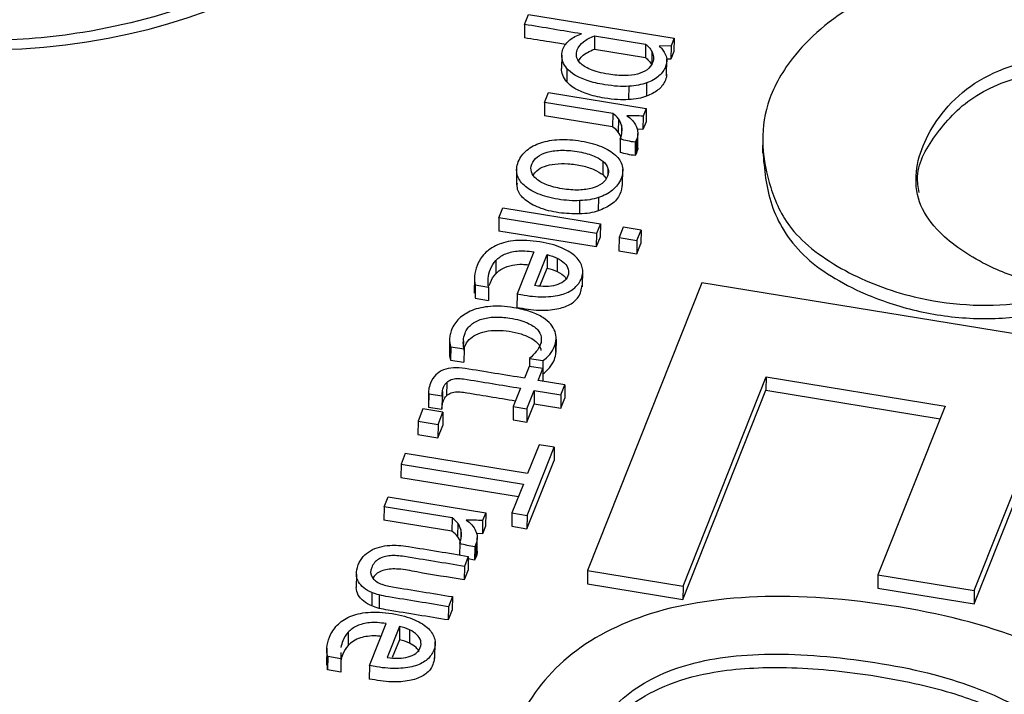
# Model space of a CAD drawing. Units: inches. Extents: x 0 to 34, y 0 to 25.3.
# Drawn here: x 29.4 to 29.5, y 16.8 to 16.9 of the extents above; entities that cross this region are included whole.
import ezdxf

# ---------------------------------------------------------------- set-up
doc = ezdxf.new("R2010")
doc.units = ezdxf.units.IN
doc.header["$MEASUREMENT"] = 0

msp = doc.modelspace()

# ---------------------------------------------------------------- linework, layer by layer
at = {"color": 7, "linetype": 'Continuous', "lineweight": 25}
for p, q in [((29.46754, 16.91718), (29.468, 16.91833)), ((29.468, 16.91833), (29.48466, 16.91561)), ((29.46754, 16.91718), (29.46753, 16.91565)), ((29.47555, 16.91587), (29.47553, 16.91435)), ((29.47555, 16.91587), (29.4814, 16.91492)), ((29.4814, 16.91492), (29.48139, 16.91339)), ((29.48432, 16.91474), (29.48295, 16.91471)), ((29.48432, 16.91474), (29.4843, 16.91321)), ((29.48466, 16.91561), (29.48432, 16.91474)), ((29.48466, 16.91561), (29.48465, 16.91408)), ((29.4718, 16.91367), (29.47178, 16.91214)), ((29.47553, 16.91435), (29.48139, 16.91339)), ((29.48212, 16.91408), (29.4821, 16.91255)), ((29.48465, 16.91408), (29.4843, 16.91321)), ((29.4843, 16.91321), (29.48379, 16.9132)), ((29.48381, 16.91128), (29.48383, 16.91319)), ((29.47239, 16.91213), (29.47237, 16.9106)), ((29.48152, 16.91048), (29.48151, 16.90895)), ((29.46983, 16.90825), (29.47029, 16.9094)), ((29.47029, 16.9094), (29.48147, 16.90757)), ((29.47947, 16.9101), (29.47945, 16.90857)), ((29.46983, 16.90825), (29.46981, 16.90672)), ((29.47763, 16.90698), (29.46983, 16.90825)), ((29.47761, 16.90545), (29.46981, 16.90672)), ((29.47763, 16.90698), (29.47761, 16.90545)), ((29.48147, 16.90757), (29.48112, 16.90668)), ((29.48147, 16.90757), (29.48146, 16.90604)), ((29.47828, 16.90638), (29.47826, 16.90485)), ((29.48112, 16.90668), (29.4811, 16.90515)), ((29.48146, 16.90604), (29.4811, 16.90515)), ((29.4811, 16.90515), (29.4804, 16.90518)), ((29.48049, 16.90316), (29.4805, 16.90469)), ((29.47849, 16.90405), (29.47848, 16.90252)), ((29.48021, 16.90368), (29.4802, 16.90215)), ((29.48035, 16.90396), (29.48021, 16.90368)), ((29.48035, 16.90396), (29.48034, 16.90243)), ((29.49482, 16.90434), (29.4948, 16.90243)), ((29.48034, 16.90243), (29.4802, 16.90215)), ((29.47651, 16.9015), (29.47649, 16.89997)), ((29.46662, 16.90073), (29.4666, 16.89882)), ((29.47649, 16.89997), (29.47688, 16.89954)), ((29.47876, 16.89871), (29.47878, 16.90062)), ((29.47386, 16.89546), (29.47387, 16.89699)), ((29.476, 16.89734), (29.47598, 16.89581)), ((29.46458, 16.89503), (29.46504, 16.89618)), ((29.46504, 16.89618), (29.47623, 16.89435)), ((29.46458, 16.89503), (29.46457, 16.8935)), ((29.47577, 16.89321), (29.46458, 16.89503)), ((29.47623, 16.89435), (29.47577, 16.89321)), ((29.47623, 16.89435), (29.47621, 16.89282)), ((29.47575, 16.89168), (29.46457, 16.8935)), ((29.47577, 16.89321), (29.47575, 16.89168)), ((29.47884, 16.89396), (29.47836, 16.89275)), ((29.48088, 16.89362), (29.47884, 16.89396)), ((29.4804, 16.89242), (29.48088, 16.89362)), ((29.48088, 16.89362), (29.48086, 16.89209)), ((29.47621, 16.89282), (29.47575, 16.89168)), ((29.47836, 16.89275), (29.47834, 16.89122)), ((29.47836, 16.89275), (29.4804, 16.89242)), ((29.4804, 16.89242), (29.48038, 16.89089)), ((29.48038, 16.89089), (29.48086, 16.89209)), ((29.46858, 16.89111), (29.46667, 16.88629)), ((29.47834, 16.89122), (29.48038, 16.89089)), ((29.46424, 16.89013), (29.46423, 16.8886)), ((29.46872, 16.88725), (29.47013, 16.8908)), ((29.47013, 16.8908), (29.47011, 16.88927)), ((29.47127, 16.8904), (29.47125, 16.88887)), ((29.46929, 16.8872), (29.47011, 16.88927)), ((29.47418, 16.88711), (29.4742, 16.88902)), ((29.46179, 16.88828), (29.46176, 16.88637)), ((29.48783, 16.88757), (29.47475, 16.85461)), ((29.55946, 16.87588), (29.48783, 16.88757)), ((29.46189, 16.88733), (29.46187, 16.8858)), ((29.46188, 16.88656), (29.46187, 16.8858)), ((29.46189, 16.88733), (29.46341, 16.88708)), ((29.46341, 16.88708), (29.46339, 16.88555)), ((29.46187, 16.8858), (29.46339, 16.88555)), ((29.46667, 16.88629), (29.46665, 16.88476)), ((29.45894, 16.8811), (29.45893, 16.87957)), ((29.47113, 16.87971), (29.47115, 16.88124)), ((29.47115, 16.88113), (29.47113, 16.8796)), ((29.45908, 16.88025), (29.45906, 16.87872)), ((29.45908, 16.88025), (29.4606, 16.88)), ((29.4606, 16.88), (29.46058, 16.87847)), ((29.45906, 16.87872), (29.46058, 16.87847)), ((29.4681, 16.87889), (29.46809, 16.87799)), ((29.4681, 16.87889), (29.46962, 16.87865)), ((29.46962, 16.87865), (29.46961, 16.87774)), ((29.46806, 16.87799), (29.46753, 16.87664)), ((29.46963, 16.87774), (29.46806, 16.87799)), ((29.46909, 16.87638), (29.46963, 16.87774)), ((29.46963, 16.87774), (29.46962, 16.8763)), ((29.47215, 16.87588), (29.46909, 16.87638)), ((29.48569, 16.85282), (29.4952, 16.87678)), ((29.4952, 16.87678), (29.49519, 16.87525)), ((29.4952, 16.87678), (29.5157, 16.87344)), ((29.45861, 16.87615), (29.4586, 16.87462)), ((29.46707, 16.87549), (29.46624, 16.87339)), ((29.46781, 16.87314), (29.46864, 16.87524)), ((29.46864, 16.87524), (29.46862, 16.87371)), ((29.46864, 16.87524), (29.4717, 16.87474)), ((29.4717, 16.87474), (29.47215, 16.87588)), ((29.47215, 16.87588), (29.47214, 16.87435)), ((29.48568, 16.85129), (29.49519, 16.87525)), ((29.49519, 16.87525), (29.51513, 16.872)), ((29.45654, 16.87507), (29.45652, 16.87354)), ((29.45656, 16.87486), (29.45654, 16.87333)), ((29.45656, 16.87486), (29.45808, 16.87461)), ((29.45808, 16.87461), (29.45807, 16.87308)), ((29.45812, 16.87511), (29.4581, 16.87358)), ((29.4717, 16.87474), (29.47168, 16.87321)), ((29.47168, 16.87321), (29.47214, 16.87435)), ((29.45589, 16.87312), (29.45533, 16.87171)), ((29.45818, 16.87275), (29.45589, 16.87312)), ((29.45654, 16.87333), (29.45807, 16.87308)), ((29.46624, 16.87339), (29.46622, 16.87186)), ((29.46624, 16.87339), (29.46781, 16.87314)), ((29.46779, 16.87161), (29.46862, 16.87371)), ((29.46781, 16.87314), (29.46779, 16.87161)), ((29.46862, 16.87371), (29.47168, 16.87321)), ((29.5157, 16.87344), (29.50802, 16.85409)), ((29.45762, 16.87134), (29.45818, 16.87275)), ((29.45818, 16.87275), (29.45817, 16.87122)), ((29.46622, 16.87186), (29.46779, 16.87161)), ((29.45533, 16.87171), (29.45531, 16.87018)), ((29.45533, 16.87171), (29.45762, 16.87134)), ((29.45762, 16.87134), (29.45761, 16.86981)), ((29.45761, 16.86981), (29.45817, 16.87122)), ((29.51905, 16.85229), (29.52672, 16.87164)), ((29.45531, 16.87018), (29.45761, 16.86981)), ((29.51903, 16.85077), (29.52671, 16.87011)), ((29.46782, 16.86092), (29.47092, 16.86873)), ((29.46919, 16.86901), (29.46788, 16.86571)), ((29.47092, 16.86873), (29.46919, 16.86901)), ((29.47092, 16.86873), (29.47091, 16.8672)), ((29.45385, 16.868), (29.45338, 16.86679)), ((29.46788, 16.86571), (29.45385, 16.868)), ((29.45338, 16.86679), (29.45336, 16.86526)), ((29.45338, 16.86679), (29.4674, 16.8645)), ((29.46781, 16.85939), (29.47091, 16.8672)), ((29.45336, 16.86526), (29.46683, 16.86306)), ((29.4674, 16.8645), (29.46609, 16.8612)), ((29.45143, 16.8619), (29.45189, 16.86305)), ((29.45189, 16.86305), (29.46308, 16.86122)), ((29.45143, 16.8619), (29.45142, 16.86037)), ((29.45923, 16.86063), (29.45143, 16.8619)), ((29.45923, 16.86063), (29.45921, 16.8591)), ((29.46308, 16.86122), (29.46272, 16.86033)), ((29.46308, 16.86122), (29.46306, 16.85969)), ((29.46609, 16.8612), (29.46607, 16.85967)), ((29.46609, 16.8612), (29.46782, 16.86092)), ((29.46782, 16.86092), (29.46781, 16.85939)), ((29.45921, 16.8591), (29.45142, 16.86037)), ((29.45988, 16.86003), (29.45986, 16.8585)), ((29.46272, 16.86033), (29.46271, 16.8588)), ((29.46306, 16.85969), (29.46271, 16.8588)), ((29.46607, 16.85967), (29.46781, 16.85939)), ((29.46271, 16.8588), (29.462, 16.85883)), ((29.46209, 16.85681), (29.46211, 16.85833)), ((29.4601, 16.8577), (29.46008, 16.85639)), ((29.46182, 16.85732), (29.4618, 16.85579)), ((29.46196, 16.85761), (29.46182, 16.85732)), ((29.46196, 16.85761), (29.46194, 16.85608)), ((29.46109, 16.85622), (29.46064, 16.85507)), ((29.46109, 16.85622), (29.46108, 16.85469)), ((29.46194, 16.85608), (29.4618, 16.85579)), ((29.46064, 16.85507), (29.46062, 16.85354)), ((29.4618, 16.85579), (29.46109, 16.85592)), ((29.44827, 16.85419), (29.44825, 16.85266)), ((29.46108, 16.85469), (29.46062, 16.85354)), ((29.47475, 16.85461), (29.47473, 16.85308)), ((29.47475, 16.85461), (29.48569, 16.85282)), ((29.50802, 16.85409), (29.508, 16.85257)), ((29.50802, 16.85409), (29.51905, 16.85229)), ((29.47473, 16.85308), (29.48568, 16.85129)), ((29.48569, 16.85282), (29.48568, 16.85129)), ((29.45004, 16.85207), (29.45002, 16.85054)), ((29.45089, 16.85179), (29.45087, 16.85026)), ((29.45926, 16.8516), (29.4588, 16.85045)), ((29.45926, 16.8516), (29.45924, 16.85007)), ((29.508, 16.85257), (29.51903, 16.85077)), ((29.51905, 16.85229), (29.51903, 16.85077)), ((29.4588, 16.85045), (29.45879, 16.84893)), ((29.45924, 16.85007), (29.45879, 16.84893)), ((29.44976, 16.84369), (29.45167, 16.84851)), ((29.45322, 16.84819), (29.45181, 16.84464)), ((29.45322, 16.84819), (29.4532, 16.84666)), ((29.44733, 16.84753), (29.44732, 16.846)), ((29.45436, 16.8478), (29.45434, 16.84627)), ((29.4532, 16.84666), (29.45238, 16.84461)), ((29.45727, 16.84451), (29.45729, 16.84642)), ((29.44488, 16.84568), (29.44486, 16.84376)), ((29.44498, 16.84473), (29.44496, 16.8432)), ((29.4465, 16.84448), (29.44498, 16.84473)), ((29.4465, 16.8452), (29.4465, 16.84448)), ((29.44496, 16.8432), (29.44497, 16.84395)), ((29.4465, 16.84448), (29.44648, 16.84295)), ((29.44976, 16.84369), (29.44974, 16.84216)), ((29.44648, 16.84295), (29.44496, 16.8432))]:
    msp.add_line(p, q, dxfattribs=at)
at = {"color": 8, "linetype": 'Continuous', "lineweight": 25}
for p, q in [((29.47863, 16.90566), (29.47862, 16.90458)), ((29.47709, 16.90068), (29.47708, 16.89998)), ((29.46052, 16.88092), (29.46051, 16.88025)), ((29.46943, 16.88134), (29.46942, 16.88064)), ((29.46023, 16.85931), (29.46022, 16.85823))]:
    msp.add_line(p, q, dxfattribs=at)
at = {"color": 7, "linetype": 'Continuous', "lineweight": 25}
msp.add_ellipse((29.40313, 16.94827), major_axis=(0.05322, -0.0021), ratio=0.637588, start_param=4.521845, end_param=6.062483, dxfattribs=at)
for points, knots in [([(29.44294, 16.92735), (29.44159, 16.92621), (29.43828, 16.92341), (29.42983, 16.91922), (29.41848, 16.91616), (29.40511, 16.91495), (29.39694, 16.91585), (29.39246, 16.91634)], [0, 0, 0, 0, 0.124544, 0.303176, 0.571099, 0.764466, 1, 1, 1, 1]), ([(29.52596, 16.92369), (29.52467, 16.92376), (29.52114, 16.92386), (29.51384, 16.92322), (29.5048, 16.9198), (29.49832, 16.91412), (29.49512, 16.90833), (29.4946, 16.90325), (29.49555, 16.89845), (29.49784, 16.89326), (29.50382, 16.8888), (29.51276, 16.88531), (29.52309, 16.8845), (29.52926, 16.8863), (29.53152, 16.88714)], [0, 0, 0, 0, 0.03666, 0.100281, 0.207747, 0.327789, 0.411005, 0.483396, 0.555771, 0.629712, 0.722855, 0.810006, 0.925032, 1, 1, 1, 1]), ([(29.4718, 16.91367), (29.47181, 16.91391), (29.47185, 16.91414), (29.4721, 16.91478), (29.47237, 16.91513), (29.47306, 16.91569), (29.47351, 16.91592), (29.47405, 16.9161)], [0, 0, 0, 0, 0.192456, 0.192456, 0.595572, 0.595572, 1, 1, 1, 1]), ([(29.47348, 16.91354), (29.47345, 16.91381), (29.47347, 16.91404), (29.4737, 16.91462), (29.47395, 16.91493), (29.47464, 16.91547), (29.47506, 16.9157), (29.47555, 16.91587)], [0, 0, 0, 0, 0.236131, 0.236131, 0.618722, 0.618722, 1, 1, 1, 1]), ([(29.47226, 16.91487), (29.47164, 16.91497), (29.47006, 16.91524), (29.46848, 16.9155), (29.46753, 16.91565)], [0, 0, 0, 0, 0.394612, 1, 1, 1, 1]), ([(29.4814, 16.91492), (29.48152, 16.91483), (29.48164, 16.91471), (29.48192, 16.91442), (29.48203, 16.91426), (29.48212, 16.91408)], [0, 0, 0, 0, 0.5, 0.5, 1, 1, 1, 1]), ([(29.47239, 16.91213), (29.47218, 16.91239), (29.47202, 16.91265), (29.47183, 16.91316), (29.47179, 16.91342), (29.4718, 16.91367)], [0, 0, 0, 0, 0.497576, 0.497576, 1, 1, 1, 1]), ([(29.47507, 16.91203), (29.47455, 16.91226), (29.47416, 16.9125), (29.47366, 16.91302), (29.47352, 16.91328), (29.47348, 16.91354)], [0, 0, 0, 0, 0.496645, 0.496645, 1, 1, 1, 1]), ([(29.47373, 16.91303), (29.47385, 16.91321), (29.47421, 16.91376), (29.475, 16.91411), (29.47553, 16.91435)], [0, 0, 0, 0, 0.321048, 1, 1, 1, 1]), ([(29.4833, 16.91436), (29.48341, 16.91423), (29.48352, 16.91407), (29.48372, 16.91368), (29.48379, 16.91345), (29.48384, 16.91293), (29.48381, 16.91266), (29.48354, 16.91198), (29.48328, 16.91162), (29.48257, 16.91096), (29.4821, 16.91069), (29.48152, 16.91048)], [0, 0, 0, 0, 0.171976, 0.171976, 0.343952, 0.343952, 0.517737, 0.517737, 0.759673, 0.759673, 1, 1, 1, 1]), ([(29.48212, 16.91408), (29.48222, 16.91389), (29.48227, 16.9137), (29.48233, 16.91327), (29.48229, 16.91305), (29.48207, 16.91248), (29.48185, 16.91221), (29.48156, 16.91199)], [0, 0, 0, 0, 0.292001, 0.292001, 0.589015, 0.589015, 1, 1, 1, 1]), ([(29.53152, 16.88714), (29.52956, 16.88712), (29.52546, 16.88747), (29.51975, 16.88977), (29.51527, 16.89279), (29.51262, 16.89642), (29.51203, 16.90104), (29.51405, 16.9057), (29.51786, 16.90984), (29.52247, 16.91241), (29.52827, 16.91363), (29.53247, 16.91407), (29.5345, 16.91391)], [0, 0, 0, 0, 0.089345, 0.182264, 0.301621, 0.382444, 0.465044, 0.632152, 0.723349, 0.810433, 0.906786, 1, 1, 1, 1]), ([(29.48139, 16.91339), (29.4815, 16.9133), (29.48163, 16.91318), (29.4819, 16.91289), (29.48201, 16.91273), (29.4821, 16.91255)], [0, 0, 0, 0, 0.5, 0.5, 1, 1, 1, 1]), ([(29.51274, 16.89793), (29.51264, 16.89855), (29.51226, 16.9009), (29.51465, 16.90482), (29.51878, 16.90935), (29.52624, 16.91205), (29.53173, 16.91227), (29.53448, 16.91238)], [0, 0, 0, 0, 0.081784, 0.31253, 0.541988, 0.770141, 1, 1, 1, 1]), ([(29.47237, 16.9106), (29.47216, 16.91086), (29.472, 16.91112), (29.47181, 16.91163), (29.47177, 16.91189), (29.47178, 16.91214)], [0, 0, 0, 0, 0.497576, 0.497576, 1, 1, 1, 1]), ([(29.47947, 16.9101), (29.47868, 16.91004), (29.47776, 16.91011), (29.47595, 16.9104), (29.47528, 16.91056), (29.47416, 16.91095), (29.47368, 16.91116), (29.47291, 16.91162), (29.47261, 16.91187), (29.47239, 16.91213)], [0, 0, 0, 0, 0.306803, 0.306803, 0.537561, 0.537561, 0.767914, 0.767914, 1, 1, 1, 1]), ([(29.47899, 16.91132), (29.47843, 16.91132), (29.47783, 16.91137), (29.47629, 16.91162), (29.47559, 16.91181), (29.47507, 16.91203)], [0, 0, 0, 0, 0.422414, 0.422414, 1, 1, 1, 1]), ([(29.48379, 16.91147), (29.48379, 16.91142), (29.48382, 16.91114), (29.48355, 16.91051), (29.48293, 16.90961), (29.48198, 16.90917), (29.48151, 16.90895)], [0, 0, 0, 0, 0.052817, 0.277965, 0.637164, 1, 1, 1, 1]), ([(29.47945, 16.90857), (29.47866, 16.90851), (29.47774, 16.90858), (29.47593, 16.90887), (29.47526, 16.90903), (29.47414, 16.90942), (29.47366, 16.90963), (29.47289, 16.91009), (29.4726, 16.91034), (29.47237, 16.9106)], [0, 0, 0, 0, 0.306803, 0.306803, 0.537561, 0.537561, 0.767914, 0.767914, 1, 1, 1, 1]), ([(29.47849, 16.90405), (29.4786, 16.90432), (29.47866, 16.90459), (29.47872, 16.90514), (29.4787, 16.90541), (29.47863, 16.90566)], [0, 0, 0, 0, 0.503031, 0.503031, 1, 1, 1, 1]), ([(29.48033, 16.90551), (29.48043, 16.90528), (29.4805, 16.90503), (29.48051, 16.9045), (29.48046, 16.90423), (29.48035, 16.90396)], [0, 0, 0, 0, 0.5, 0.5, 1, 1, 1, 1]), ([(29.47387, 16.89699), (29.47309, 16.89695), (29.47226, 16.89701), (29.47049, 16.89729), (29.46972, 16.89751), (29.4684, 16.89806), (29.46787, 16.89838), (29.46707, 16.89913), (29.46681, 16.89954), (29.46657, 16.90045), (29.46661, 16.90093), (29.46702, 16.90196), (29.46735, 16.90241), (29.46824, 16.90314), (29.46877, 16.90342), (29.47003, 16.90383), (29.47074, 16.90395), (29.4723, 16.90402), (29.47314, 16.90397), (29.4749, 16.90368), (29.47568, 16.90347), (29.47699, 16.90291), (29.47753, 16.90259), (29.47834, 16.90185), (29.4786, 16.90143), (29.47883, 16.90051), (29.47879, 16.90003), (29.47839, 16.899), (29.47806, 16.89856), (29.47717, 16.89783), (29.47663, 16.89754), (29.476, 16.89734)], [0, 0, 0, 0, 0.06516, 0.06516, 0.129672, 0.129672, 0.194537, 0.194537, 0.259712, 0.259712, 0.32526, 0.32526, 0.392958, 0.392958, 0.460272, 0.460272, 0.527265, 0.527265, 0.593891, 0.593891, 0.661187, 0.661187, 0.728851, 0.728851, 0.796192, 0.796192, 0.863152, 0.863152, 0.931576, 0.931576, 1, 1, 1, 1]), ([(29.47008, 16.89881), (29.46958, 16.899), (29.46919, 16.89922), (29.4686, 16.89972), (29.46841, 16.89999), (29.46823, 16.90058), (29.46824, 16.90087), (29.46849, 16.90149), (29.4687, 16.90176), (29.46929, 16.90223), (29.46966, 16.90241), (29.47055, 16.90267), (29.47106, 16.90274), (29.47223, 16.90278), (29.47286, 16.90274), (29.47423, 16.90251), (29.47482, 16.90236), (29.47582, 16.90197), (29.47621, 16.90175), (29.47651, 16.9015)], [0, 0, 0, 0, 0.111503, 0.111503, 0.221562, 0.221562, 0.333048, 0.333048, 0.444534, 0.444534, 0.554607, 0.554607, 0.665467, 0.665467, 0.776588, 0.776588, 0.888425, 0.888425, 1, 1, 1, 1]), ([(29.48048, 16.90316), (29.48048, 16.90315), (29.48054, 16.90291), (29.48044, 16.90267), (29.48034, 16.90243)], [0, 0, 0, 0, 0.027259, 1, 1, 1, 1]), ([(29.49482, 16.90262), (29.495, 16.90058), (29.49537, 16.89647), (29.49889, 16.89048), (29.50544, 16.88652), (29.51233, 16.8842), (29.51889, 16.88328), (29.52566, 16.88366), (29.52956, 16.88496), (29.53151, 16.88561)], [0, 0, 0, 0, 0.174069, 0.34985, 0.526807, 0.644759, 0.76409, 0.882074, 1, 1, 1, 1]), ([(29.46851, 16.8999), (29.46863, 16.90008), (29.46891, 16.9005), (29.46981, 16.90097), (29.47107, 16.90124), (29.47258, 16.90125), (29.47412, 16.90102), (29.47553, 16.90061), (29.47619, 16.90017), (29.47649, 16.89997)], [0, 0, 0, 0, 0.098453, 0.225344, 0.361161, 0.518067, 0.698274, 0.860745, 1, 1, 1, 1]), ([(29.47709, 16.90068), (29.47718, 16.90039), (29.47716, 16.90009), (29.47692, 16.89947), (29.4767, 16.8992), (29.47641, 16.89897)], [0, 0, 0, 0, 0.5, 0.5, 1, 1, 1, 1]), ([(29.47386, 16.89546), (29.47305, 16.89548), (29.47143, 16.89552), (29.4692, 16.89609), (29.46752, 16.89702), (29.46665, 16.89808), (29.4667, 16.89876), (29.46671, 16.89901)], [0, 0, 0, 0, 0.235541, 0.475496, 0.685848, 0.884084, 1, 1, 1, 1]), ([(29.47871, 16.8989), (29.47867, 16.89851), (29.47857, 16.89767), (29.47763, 16.89652), (29.47652, 16.89604), (29.47598, 16.89581)], [0, 0, 0, 0, 0.31799, 0.672341, 1, 1, 1, 1]), ([(29.47529, 16.89843), (29.47484, 16.8983), (29.47433, 16.89823), (29.47317, 16.89819), (29.47253, 16.89824), (29.47116, 16.89846), (29.47057, 16.89862), (29.47008, 16.89881)], [0, 0, 0, 0, 0.334047, 0.334047, 0.668094, 0.668094, 1, 1, 1, 1]), ([(29.46667, 16.88629), (29.4669, 16.88625), (29.4673, 16.88618), (29.46835, 16.88601), (29.46922, 16.88594), (29.47075, 16.886), (29.47141, 16.88611), (29.47251, 16.88646), (29.47295, 16.88671), (29.47364, 16.88732), (29.47389, 16.88768), (29.47421, 16.88849), (29.47424, 16.88891), (29.47405, 16.88976), (29.47381, 16.89016), (29.47304, 16.89092), (29.47251, 16.89126), (29.47114, 16.89186), (29.4703, 16.89209), (29.46824, 16.89243), (29.46732, 16.89247), (29.4657, 16.89234), (29.465, 16.89217), (29.46383, 16.89166), (29.46335, 16.89133), (29.46258, 16.89051), (29.46229, 16.89006), (29.46193, 16.88913), (29.46183, 16.88873), (29.46176, 16.88795), (29.46179, 16.88761), (29.46189, 16.88733)], [0, 0, 0, 0, 0.015606, 0.015606, 0.083648, 0.083648, 0.151815, 0.151815, 0.220355, 0.220355, 0.289382, 0.289382, 0.362784, 0.362784, 0.435549, 0.435549, 0.507656, 0.507656, 0.579764, 0.579764, 0.653119, 0.653119, 0.726854, 0.726854, 0.800896, 0.800896, 0.875063, 0.875063, 0.937757, 0.937757, 1, 1, 1, 1]), ([(29.46424, 16.89013), (29.46451, 16.89043), (29.46484, 16.89066), (29.46565, 16.89103), (29.46613, 16.89115), (29.46723, 16.89126), (29.46787, 16.89123), (29.46858, 16.89111)], [0, 0, 0, 0, 0.336184, 0.336184, 0.668092, 0.668092, 1, 1, 1, 1]), ([(29.46341, 16.88708), (29.46335, 16.88742), (29.46334, 16.88776), (29.46339, 16.88842), (29.46348, 16.88877), (29.46377, 16.88951), (29.46398, 16.88984), (29.46424, 16.89013)], [0, 0, 0, 0, 0.336255, 0.336255, 0.673081, 0.673081, 1, 1, 1, 1]), ([(29.47127, 16.8904), (29.47161, 16.89024), (29.47189, 16.89005), (29.47232, 16.88962), (29.47246, 16.88939), (29.47261, 16.88889), (29.4726, 16.88863), (29.47239, 16.8881), (29.47222, 16.88788), (29.47198, 16.88771)], [0, 0, 0, 0, 0.247223, 0.247223, 0.496381, 0.496381, 0.74554, 0.74554, 1, 1, 1, 1]), ([(29.46423, 16.8886), (29.46447, 16.88883), (29.46496, 16.88927), (29.46608, 16.88963), (29.46713, 16.88974), (29.46775, 16.88966), (29.46799, 16.88963)], [0, 0, 0, 0, 0.289755, 0.577611, 0.830108, 1, 1, 1, 1]), ([(29.47125, 16.88887), (29.47163, 16.88868), (29.47208, 16.88844), (29.47223, 16.8881), (29.47226, 16.88804)], [0, 0, 0, 0, 0.818495, 1, 1, 1, 1]), ([(29.46348, 16.88725), (29.46352, 16.88737), (29.46356, 16.88749), (29.46376, 16.88798), (29.46396, 16.88831), (29.46423, 16.8886)], [0.56, 0.56, 0.56, 0.56, 0.673081, 0.673081, 1, 1, 1, 1]), ([(29.46665, 16.88476), (29.4675, 16.88462), (29.46901, 16.88436), (29.47117, 16.88448), (29.47278, 16.88502), (29.47392, 16.886), (29.47405, 16.88683), (29.47413, 16.88731)], [0, 0, 0, 0, 0.256233, 0.454096, 0.618572, 0.777095, 1, 1, 1, 1]), ([(29.47111, 16.88731), (29.47077, 16.88721), (29.4704, 16.88716), (29.46958, 16.88715), (29.46915, 16.88718), (29.46872, 16.88725)], [0, 0, 0, 0, 0.503443, 0.503443, 1, 1, 1, 1]), ([(29.47102, 16.88199), (29.47092, 16.88227), (29.47076, 16.88255), (29.47031, 16.8831), (29.47001, 16.88336), (29.46925, 16.88384), (29.46878, 16.88406), (29.46768, 16.88444), (29.46704, 16.8846), (29.46531, 16.88488), (29.46442, 16.88493), (29.46283, 16.8848), (29.46213, 16.88465), (29.46094, 16.88417), (29.46045, 16.88386), (29.45965, 16.88309), (29.45936, 16.88267), (29.4591, 16.88201), (29.45905, 16.88182), (29.45897, 16.88145), (29.45895, 16.88127), (29.45894, 16.8811)], [0, 0, 0, 0, 0.095978, 0.095978, 0.191956, 0.191956, 0.287934, 0.287934, 0.383737, 0.383737, 0.512812, 0.512812, 0.641211, 0.641211, 0.770209, 0.770209, 0.899466, 0.899466, 0.949355, 0.949355, 1, 1, 1, 1]), ([(29.46052, 16.88092), (29.46053, 16.88123), (29.4606, 16.88152), (29.46087, 16.8822), (29.46111, 16.88253), (29.46177, 16.88307), (29.46216, 16.88327), (29.46306, 16.88354), (29.46356, 16.88363), (29.46466, 16.88366), (29.46524, 16.88362), (29.46668, 16.88339), (29.46735, 16.8832), (29.46836, 16.88275), (29.46874, 16.8825), (29.46925, 16.88194), (29.4694, 16.88165), (29.46943, 16.88134)], [0, 0, 0, 0, 0.081861, 0.081861, 0.194718, 0.194718, 0.306702, 0.306702, 0.419457, 0.419457, 0.533105, 0.533105, 0.689061, 0.689061, 0.845016, 0.845016, 1, 1, 1, 1]), ([(29.4606, 16.8798), (29.46062, 16.87997), (29.46069, 16.88041), (29.46112, 16.88105), (29.46192, 16.88167), (29.46305, 16.88205), (29.46487, 16.88219), (29.46666, 16.88191), (29.4681, 16.88136), (29.46882, 16.88089), (29.46928, 16.88037), (29.46937, 16.88), (29.46941, 16.87981)], [0, 0, 0, 0, 0.062297, 0.166495, 0.25943, 0.359132, 0.463831, 0.688778, 0.780402, 0.859103, 0.93086, 1, 1, 1, 1]), ([(29.45894, 16.8811), (29.45894, 16.88092), (29.45895, 16.88076), (29.459, 16.88047), (29.45903, 16.88034), (29.45908, 16.88025)], [0, 0, 0, 0, 0.5, 0.5, 1, 1, 1, 1]), ([(29.46943, 16.88134), (29.46947, 16.88104), (29.46943, 16.88074), (29.46921, 16.88019), (29.46906, 16.87993), (29.46866, 16.87944), (29.46841, 16.87917), (29.4681, 16.87889)], [0, 0, 0, 0, 0.350137, 0.350137, 0.676707, 0.676707, 1, 1, 1, 1]), ([(29.46962, 16.87865), (29.46991, 16.87883), (29.47017, 16.87907), (29.47065, 16.87966), (29.47083, 16.87997), (29.47107, 16.88057), (29.47113, 16.88084), (29.47115, 16.88113)], [0, 0, 0, 0, 0.363905, 0.363905, 0.727811, 0.727811, 1, 1, 1, 1]), ([(29.45893, 16.87957), (29.45893, 16.87939), (29.45893, 16.87923), (29.45898, 16.87894), (29.45902, 16.87881), (29.45906, 16.87872)], [0, 0, 0, 0, 0.5, 0.5, 1, 1, 1, 1]), ([(29.4696, 16.87712), (29.46989, 16.8773), (29.47015, 16.87754), (29.47063, 16.87813), (29.47082, 16.87844), (29.47105, 16.87904), (29.47111, 16.87931), (29.47113, 16.8796)], [0, 0, 0, 0, 0.363905, 0.363905, 0.727811, 0.727811, 1, 1, 1, 1]), ([(29.46753, 16.87664), (29.46526, 16.87701), (29.46299, 16.87738), (29.46025, 16.87783), (29.45981, 16.87785), (29.45896, 16.8778), (29.45858, 16.87772), (29.4579, 16.87745), (29.4576, 16.87726), (29.4571, 16.87676), (29.45689, 16.87645), (29.45675, 16.87608)], [0, 0, 0, 0, 0.54284, 0.54284, 0.655917, 0.655917, 0.77014, 0.77014, 0.884363, 0.884363, 1, 1, 1, 1]), ([(29.45861, 16.87615), (29.45876, 16.87629), (29.45894, 16.8764), (29.45935, 16.87655), (29.45956, 16.87659), (29.46004, 16.87662), (29.46029, 16.8766), (29.46272, 16.8762), (29.4649, 16.87585), (29.46707, 16.87549)], [0, 0, 0, 0, 0.08726, 0.08726, 0.176944, 0.176944, 0.265022, 0.265022, 1, 1, 1, 1]), ([(29.45812, 16.87511), (29.45815, 16.87529), (29.45819, 16.87545), (29.45834, 16.87582), (29.45846, 16.87601), (29.45861, 16.87615)], [0, 0, 0, 0, 0.407407, 0.407407, 1, 1, 1, 1]), ([(29.4581, 16.87358), (29.45813, 16.87376), (29.45817, 16.87392), (29.45832, 16.87429), (29.45844, 16.87448), (29.4586, 16.87462)], [0, 0, 0, 0, 0.407407, 0.407407, 1, 1, 1, 1]), ([(29.4586, 16.87462), (29.45875, 16.87476), (29.45893, 16.87487), (29.45933, 16.87502), (29.45955, 16.87506), (29.46002, 16.87509), (29.46027, 16.87507), (29.46252, 16.8747), (29.46451, 16.87438), (29.4665, 16.87405)], [0, 0, 0, 0, 0.0872601, 0.0872601, 0.1769442, 0.1769442, 0.2650221, 0.2650221, 0.9374806, 0.9374806, 0.9374806, 0.9374806]), ([(29.45652, 16.87354), (29.45652, 16.87353), (29.45652, 16.87346), (29.45653, 16.87339), (29.45654, 16.87333)], [0, 0, 0, 0, 0.158548, 1, 1, 1, 1]), ([(29.45807, 16.87319), (29.45807, 16.87324), (29.45807, 16.87337), (29.45809, 16.8735), (29.4581, 16.87358)], [0, 0, 0, 0, 0.423307, 1, 1, 1, 1]), ([(29.4601, 16.8577), (29.46021, 16.85797), (29.46027, 16.85824), (29.46032, 16.85879), (29.4603, 16.85905), (29.46023, 16.85931)], [0, 0, 0, 0, 0.503031, 0.503031, 1, 1, 1, 1]), ([(29.46193, 16.85916), (29.46204, 16.85892), (29.4621, 16.85867), (29.46211, 16.85815), (29.46206, 16.85788), (29.46196, 16.85761)], [0, 0, 0, 0, 0.5, 0.5, 1, 1, 1, 1]), ([(29.44989, 16.85686), (29.4502, 16.85705), (29.45055, 16.85719), (29.4513, 16.85739), (29.4517, 16.85745), (29.45211, 16.85748)], [0, 0, 0, 0, 0.5, 0.5, 1, 1, 1, 1]), ([(29.4531, 16.85748), (29.45345, 16.85745), (29.45383, 16.85741), (29.45652, 16.85697), (29.4588, 16.8566), (29.46109, 16.85622)], [0, 0, 0, 0, 0.149425, 0.149425, 1, 1, 1, 1]), ([(29.44827, 16.85419), (29.44826, 16.85451), (29.44833, 16.85486), (29.44862, 16.8556), (29.44881, 16.85592), (29.44905, 16.85619)], [0, 0, 0, 0, 0.507519, 0.507519, 1, 1, 1, 1]), ([(29.46064, 16.85507), (29.45835, 16.85545), (29.45607, 16.85582), (29.45316, 16.85629), (29.45262, 16.85633), (29.45165, 16.85625), (29.4512, 16.85612), (29.45045, 16.85568), (29.45018, 16.85537), (29.44985, 16.85452), (29.44986, 16.85415), (29.45025, 16.85353), (29.45057, 16.85327), (29.45103, 16.85308)], [0, 0, 0, 0, 0.396683, 0.396683, 0.504033, 0.504033, 0.624752, 0.624752, 0.744893, 0.744893, 0.873206, 0.873206, 1, 1, 1, 1]), ([(29.46209, 16.8568), (29.46209, 16.8568), (29.46214, 16.85656), (29.46204, 16.85631), (29.46194, 16.85608)], [0, 0, 0, 0, 0.0272586, 1, 1, 1, 1]), ([(29.45004, 16.85207), (29.44969, 16.85222), (29.44938, 16.8524), (29.44885, 16.85281), (29.44865, 16.85305), (29.44835, 16.85358), (29.44828, 16.85387), (29.44827, 16.85419)], [0, 0, 0, 0, 0.333953, 0.333953, 0.667906, 0.667906, 1, 1, 1, 1]), ([(29.46062, 16.85354), (29.4588, 16.85382), (29.45627, 16.8542), (29.45328, 16.85481), (29.45167, 16.85477), (29.45077, 16.85438), (29.45034, 16.85404), (29.45021, 16.85379), (29.45017, 16.85371)], [0, 0, 0, 0, 0.490885, 0.679678, 0.822896, 0.890681, 0.963993, 1, 1, 1, 1]), ([(29.45002, 16.85054), (29.44967, 16.85069), (29.44937, 16.85087), (29.44884, 16.85129), (29.44863, 16.85152), (29.44834, 16.85205), (29.44826, 16.85234), (29.44825, 16.85266)], [0, 0, 0, 0, 0.333953, 0.333953, 0.667906, 0.667906, 1, 1, 1, 1]), ([(29.45103, 16.85308), (29.45138, 16.85293), (29.45184, 16.85281), (29.45469, 16.85235), (29.45697, 16.85197), (29.45926, 16.8516)], [0, 0, 0, 0, 0.198347, 0.198347, 1, 1, 1, 1]), ([(29.4588, 16.85045), (29.45651, 16.85083), (29.45422, 16.8512), (29.45155, 16.85164), (29.4512, 16.85171), (29.45089, 16.85179)], [0, 0, 0, 0, 0.859272, 0.859272, 1, 1, 1, 1]), ([(29.53157, 16.81251), (29.53347, 16.81399), (29.53509, 16.81559), (29.53765, 16.81905), (29.5387, 16.82092), (29.54075, 16.82611), (29.54106, 16.82914), (29.53974, 16.83496), (29.53816, 16.83761), (29.53319, 16.84241), (29.52982, 16.84449), (29.52131, 16.84808), (29.51625, 16.84946), (29.50446, 16.85138), (29.49905, 16.85177), (29.48933, 16.85138), (29.48504, 16.85067), (29.47764, 16.84818), (29.47455, 16.84646), (29.46951, 16.84203), (29.46765, 16.83938), (29.46603, 16.8353), (29.4657, 16.83424), (29.46522, 16.83203), (29.46505, 16.8309), (29.46493, 16.8286), (29.46495, 16.82745), (29.46523, 16.82518), (29.46546, 16.82409), (29.46578, 16.82303)], [0, 0, 0, 0, 0.060233, 0.060233, 0.120385, 0.120385, 0.214254, 0.214254, 0.308123, 0.308123, 0.401992, 0.401992, 0.495861, 0.495861, 0.590386, 0.590386, 0.685302, 0.685302, 0.780895, 0.780895, 0.876488, 0.876488, 0.907817, 0.907817, 0.938777, 0.938777, 0.969388, 0.969388, 1, 1, 1, 1]), ([(29.44498, 16.84473), (29.44489, 16.84501), (29.44485, 16.84535), (29.44492, 16.84612), (29.44502, 16.84653), (29.44539, 16.84746), (29.44567, 16.84791), (29.44644, 16.84872), (29.44692, 16.84906), (29.44809, 16.84957), (29.44879, 16.84973), (29.45041, 16.84987), (29.45133, 16.84982), (29.45339, 16.84949), (29.45424, 16.84926), (29.4556, 16.84865), (29.45613, 16.84831), (29.4569, 16.84756), (29.45714, 16.84716), (29.45733, 16.84631), (29.4573, 16.84588), (29.45698, 16.84507), (29.45673, 16.84472), (29.45604, 16.8441), (29.4556, 16.84386), (29.4545, 16.8435), (29.45384, 16.8434), (29.45232, 16.84334), (29.45144, 16.84341), (29.45039, 16.84358), (29.44999, 16.84364), (29.44976, 16.84369)], [0, 0, 0, 0, 0.062243, 0.062243, 0.124937, 0.124937, 0.199104, 0.199104, 0.273146, 0.273146, 0.346881, 0.346881, 0.420236, 0.420236, 0.492344, 0.492344, 0.564451, 0.564451, 0.637216, 0.637216, 0.710618, 0.710618, 0.779645, 0.779645, 0.848185, 0.848185, 0.916352, 0.916352, 0.984394, 0.984394, 1, 1, 1, 1]), ([(29.45879, 16.84893), (29.45649, 16.8493), (29.4542, 16.84967), (29.45153, 16.85011), (29.45119, 16.85018), (29.45087, 16.85026)], [0, 0, 0, 0, 0.859272, 0.859272, 1, 1, 1, 1]), ([(29.45167, 16.84851), (29.45096, 16.84862), (29.45033, 16.84866), (29.44922, 16.84855), (29.44874, 16.84843), (29.44794, 16.84806), (29.4476, 16.84782), (29.44733, 16.84753)], [0, 0, 0, 0, 0.331908, 0.331908, 0.663816, 0.663816, 1, 1, 1, 1]), ([(29.44733, 16.84753), (29.44707, 16.84724), (29.44686, 16.84691), (29.44661, 16.84628), (29.44654, 16.84603), (29.4465, 16.84579)], [0, 0, 0, 0, 0.326919, 0.326919, 0.56, 0.56, 0.56, 0.56]), ([(29.45109, 16.84704), (29.4509, 16.84706), (29.45039, 16.84712), (29.44958, 16.84707), (29.44867, 16.84689), (29.44788, 16.84653), (29.44751, 16.84618), (29.44732, 16.846)], [0, 0, 0, 0, 0.12821, 0.34927, 0.54794, 0.770963, 1, 1, 1, 1]), ([(29.45507, 16.8451), (29.45531, 16.84528), (29.45548, 16.8455), (29.45569, 16.84603), (29.4557, 16.84628), (29.45556, 16.84679), (29.45541, 16.84702), (29.45498, 16.84745), (29.4547, 16.84764), (29.45436, 16.8478)], [0, 0, 0, 0, 0.25446, 0.25446, 0.503619, 0.503619, 0.752777, 0.752777, 1, 1, 1, 1]), ([(29.44732, 16.846), (29.44705, 16.84571), (29.44685, 16.84538), (29.4466, 16.84475), (29.44652, 16.8445), (29.44648, 16.84426)], [0, 0, 0, 0, 0.326919, 0.326919, 0.56, 0.56, 0.56, 0.56]), ([(29.45547, 16.84528), (29.45536, 16.84545), (29.45512, 16.84584), (29.45462, 16.84612), (29.45434, 16.84627)], [0, 0, 0, 0, 0.44041, 1, 1, 1, 1]), ([(29.45722, 16.84471), (29.45714, 16.84422), (29.45701, 16.84339), (29.45587, 16.84241), (29.45426, 16.84188), (29.45211, 16.84176), (29.45059, 16.84201), (29.44974, 16.84216)], [0, 0, 0, 0, 0.222905, 0.381428, 0.545904, 0.743767, 1, 1, 1, 1]), ([(29.45181, 16.84464), (29.45225, 16.84457), (29.45267, 16.84454), (29.45349, 16.84456), (29.45386, 16.84461), (29.4542, 16.8447)], [0, 0, 0, 0, 0.496557, 0.496557, 1, 1, 1, 1]), ([(29.47425, 16.83262), (29.47436, 16.83313), (29.47453, 16.8336), (29.47571, 16.83658), (29.47722, 16.83867), (29.48121, 16.84189), (29.48366, 16.84309), (29.4894, 16.84465), (29.49269, 16.84502), (29.50006, 16.845), (29.50409, 16.84463), (29.51269, 16.84323), (29.51638, 16.84225), (29.5228, 16.83977), (29.52539, 16.83832), (29.5293, 16.83496), (29.53061, 16.83309), (29.53181, 16.82893), (29.53164, 16.82669), (29.52987, 16.82223), (29.52872, 16.82036), (29.52575, 16.81709), (29.52395, 16.81554), (29.52187, 16.8141)], [0, 0, 0, 0, 0.017838, 0.017838, 0.121191, 0.121191, 0.224544, 0.224544, 0.327897, 0.327897, 0.431828, 0.431828, 0.530902, 0.530902, 0.62981, 0.62981, 0.729124, 0.729124, 0.828177, 0.828177, 0.914381, 0.914381, 1, 1, 1, 1]), ([(29.47423, 16.83109), (29.47479, 16.8326), (29.47581, 16.8354), (29.47907, 16.83895), (29.48341, 16.8415), (29.48944, 16.84323), (29.49743, 16.8437), (29.50684, 16.84281), (29.51557, 16.84106), (29.52245, 16.83844), (29.52723, 16.83552), (29.53027, 16.83204), (29.53174, 16.82903), (29.53136, 16.82731), (29.53126, 16.8269)], [0, 0, 0, 0, 0.091074, 0.168031, 0.238061, 0.307868, 0.410001, 0.529553, 0.657316, 0.744081, 0.823179, 0.898563, 0.975483, 1, 1, 1, 1])]:
    msp.add_open_spline(points, degree=3, knots=knots, dxfattribs=at)
for points in [[(29.47405, 16.9161), (29.47189, 16.91647), (29.46972, 16.91683), (29.46754, 16.91718)], [(29.48295, 16.91471), (29.48307, 16.91459), (29.48319, 16.91449), (29.4833, 16.91436)], [(29.48046, 16.91149), (29.48003, 16.91138), (29.47954, 16.91132), (29.47899, 16.91132)], [(29.48156, 16.91199), (29.48126, 16.91177), (29.4809, 16.9116), (29.48046, 16.91149)], [(29.48152, 16.91048), (29.48095, 16.91028), (29.48027, 16.91015), (29.47947, 16.9101)], [(29.48151, 16.90895), (29.48093, 16.90875), (29.48025, 16.90862), (29.47945, 16.90857)], [(29.47828, 16.90638), (29.47812, 16.9066), (29.4779, 16.9068), (29.47763, 16.90698)], [(29.48112, 16.90668), (29.4805, 16.90671), (29.47987, 16.90673), (29.47924, 16.90673)], [(29.47924, 16.90673), (29.47949, 16.90657), (29.47971, 16.90639), (29.47989, 16.90618)], [(29.47863, 16.90566), (29.47856, 16.90592), (29.47844, 16.90616), (29.47828, 16.90638)], [(29.47989, 16.90618), (29.48008, 16.90597), (29.48022, 16.90575), (29.48033, 16.90551)], [(29.47826, 16.90485), (29.4781, 16.90507), (29.47788, 16.90527), (29.47761, 16.90545)], [(29.47861, 16.90413), (29.47854, 16.90439), (29.47843, 16.90463), (29.47826, 16.90485)], [(29.48021, 16.90368), (29.47963, 16.90377), (29.47904, 16.90387), (29.47849, 16.90405)], [(29.4802, 16.90215), (29.47961, 16.90224), (29.47903, 16.90234), (29.47848, 16.90252)], [(29.47651, 16.9015), (29.47681, 16.90125), (29.477, 16.90098), (29.47709, 16.90068)], [(29.47641, 16.89897), (29.47611, 16.89874), (29.47574, 16.89856), (29.47529, 16.89843)], [(29.476, 16.89734), (29.47536, 16.89714), (29.47466, 16.89702), (29.47387, 16.89699)], [(29.47598, 16.89581), (29.47535, 16.89561), (29.47464, 16.89549), (29.47386, 16.89546)], [(29.47013, 16.8908), (29.47055, 16.8907), (29.47093, 16.89057), (29.47127, 16.8904)], [(29.47011, 16.88927), (29.47053, 16.88917), (29.47091, 16.88904), (29.47125, 16.88887)], [(29.47198, 16.88771), (29.47174, 16.88753), (29.47145, 16.8874), (29.47111, 16.88731)], [(29.47115, 16.88113), (29.47117, 16.88141), (29.47112, 16.8817), (29.47102, 16.88199)], [(29.4606, 16.88), (29.46053, 16.88031), (29.4605, 16.88061), (29.46052, 16.88092)], [(29.45656, 16.87534), (29.45653, 16.87513), (29.45653, 16.87497), (29.45656, 16.87486)], [(29.45675, 16.87608), (29.45665, 16.8758), (29.45658, 16.87556), (29.45656, 16.87534)], [(29.45808, 16.87461), (29.45808, 16.87477), (29.45809, 16.87493), (29.45812, 16.87511)], [(29.45988, 16.86003), (29.45972, 16.86025), (29.4595, 16.86045), (29.45923, 16.86063)], [(29.46023, 16.85931), (29.46016, 16.85957), (29.46004, 16.8598), (29.45988, 16.86003)], [(29.46085, 16.86038), (29.46109, 16.86022), (29.46131, 16.86003), (29.46149, 16.85983)], [(29.46272, 16.86033), (29.4621, 16.86035), (29.46148, 16.86038), (29.46085, 16.86038)], [(29.46149, 16.85983), (29.46168, 16.85962), (29.46183, 16.8594), (29.46193, 16.85916)], [(29.45986, 16.8585), (29.4597, 16.85872), (29.45949, 16.85892), (29.45921, 16.8591)], [(29.46021, 16.85778), (29.46015, 16.85804), (29.46003, 16.85827), (29.45986, 16.8585)], [(29.45211, 16.85748), (29.45242, 16.85751), (29.45275, 16.8575), (29.4531, 16.85748)], [(29.46182, 16.85732), (29.46123, 16.85742), (29.46065, 16.85751), (29.4601, 16.8577)], [(29.44905, 16.85619), (29.44929, 16.85646), (29.44957, 16.85668), (29.44989, 16.85686)], [(29.45089, 16.85179), (29.45057, 16.85187), (29.45029, 16.85196), (29.45004, 16.85207)], [(29.45087, 16.85026), (29.45055, 16.85034), (29.45027, 16.85043), (29.45002, 16.85054)], [(29.45436, 16.8478), (29.45402, 16.84797), (29.45364, 16.8481), (29.45322, 16.84819)], [(29.45434, 16.84627), (29.454, 16.84644), (29.45362, 16.84657), (29.4532, 16.84666)], [(29.4542, 16.8447), (29.45454, 16.84479), (29.45483, 16.84493), (29.45507, 16.8451)]]:
    msp.add_open_spline(points, degree=3, dxfattribs=at)

doc.saveas('drawing.dxf')
